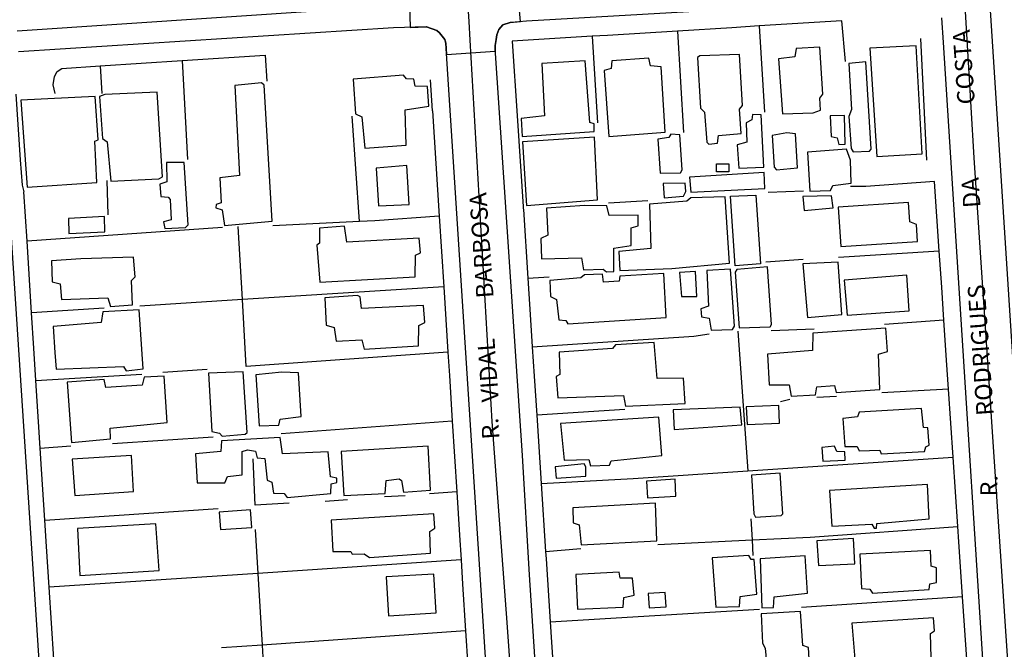
# Model space of a CAD drawing. Units: millimetres. Extents: x 185522 to 187939, y 1679829 to 1682604.
# Drawn here: x 187291 to 187434, y 1681342 to 1681434 of the extents above; entities that cross this region are included whole.
import ezdxf
from ezdxf.enums import TextEntityAlignment as Align

# ---------------------------------------------------------------- set-up
doc = ezdxf.new("R2010")
doc.units = ezdxf.units.MM
doc.header["$MEASUREMENT"] = 0
for name, color, linetype in [('IMAGEM', 7, 'Continuous'), ('V-CRUZAMENTO', 1, 'Continuous'), ('V-EDIFICACAO', 2, 'Continuous'), ('V-EIXO_DE_LOGRADOURO', 130, 'Continuous'), ('V-LOTE', 1, 'Continuous'), ('V-NOME_DOS_LOGRADOUROS', 7, 'Continuous'), ('V-QUADRA', 20, 'Continuous'), ('V-TESTADA', 4, 'Continuous')]:
    doc.layers.add(name, color=color, linetype=linetype)
picture_1 = doc.add_image_def('image1.jpg', size_in_pixel=(4026, 4623))

msp = doc.modelspace()

# ---------------------------------------------------------------- linework, layer by layer
at = {"layer": 'V-CRUZAMENTO'}
msp.add_lwpolyline([(187347.71, 1681439.58), (187347.92, 1681432.76), (187350.26, 1681432.83), (187351.8, 1681432.28), (187352.18, 1681431.98), (187352.92, 1681430.99), (187352.98, 1681430.78), (187353.08, 1681430.47), (187353.19, 1681428.84), (187360.26, 1681429.32), (187360.25, 1681430.12), (187360.38, 1681431), (187360.48, 1681431.67), (187360.8, 1681432.46), (187361.37, 1681433.13), (187362.43, 1681433.47), (187363.95, 1681433.6), (187363.32, 1681440.53)], dxfattribs=at)
at = {"layer": 'V-EDIFICACAO'}
for points in [[(187403.97, 1681429.7), (187403.76, 1681428.47), (187401.4, 1681428.2), (187401.95, 1681420.21), (187406.42, 1681420.37), (187407.49, 1681420.73), (187407.4, 1681422.48), (187407.85, 1681423.08), (187407.39, 1681429.86), (187403.97, 1681429.7)], [(187414.65, 1681429.73), (187415.66, 1681414.01), (187422.26, 1681414.41), (187421.37, 1681430.08), (187414.65, 1681429.73)], [(187367.02, 1681427.51), (187367.42, 1681419.92), (187364, 1681419.53), (187364.19, 1681416.92), (187374.63, 1681417.63), (187374.61, 1681418.74), (187374.01, 1681418.93), (187373.33, 1681427.89), (187367.02, 1681427.51)], [(187377.18, 1681427.92), (187377.09, 1681426.78), (187376.09, 1681426.51), (187376.77, 1681416.92), (187384.95, 1681417.57), (187384.37, 1681427.02), (187382.79, 1681427.17), (187382.55, 1681428.27), (187377.18, 1681427.92)], [(187389.98, 1681428.62), (187389.62, 1681428.36), (187390.07, 1681421.05), (187390.66, 1681420.44), (187390.96, 1681416.1), (187391.29, 1681415.8), (187392.55, 1681415.96), (187392.67, 1681417.04), (187395.95, 1681417.37), (187395.72, 1681420.89), (187396.16, 1681421.44), (187395.74, 1681428.84), (187389.98, 1681428.62)], [(187414.06, 1681427.75), (187411.58, 1681427.53), (187412, 1681420.86), (187411.6, 1681419.82), (187411.96, 1681415.18), (187412.24, 1681414.68), (187414.59, 1681414.81), (187414.86, 1681415.08), (187414.06, 1681427.75)], [(187322.46, 1681424.34), (187323.11, 1681411.24), (187320.26, 1681410.9), (187320.44, 1681407.29), (187319.73, 1681407.03), (187319.71, 1681406.55), (187320.6, 1681406.28), (187320.94, 1681403.99), (187327.87, 1681404.61), (187326.69, 1681424.35), (187326.33, 1681424.73), (187322.46, 1681424.34)], [(187339.63, 1681425.23), (187339.95, 1681420.22), (187340.87, 1681419.79), (187341.33, 1681415.23), (187347.34, 1681415.64), (187347.17, 1681420.8), (187350.63, 1681421.33), (187350.43, 1681424.18), (187348.61, 1681424.23), (187348.42, 1681425.25), (187347.37, 1681425.28), (187346.93, 1681425.81), (187339.63, 1681425.23)], [(187303.55, 1681423.01), (187302.79, 1681422.71), (187303.24, 1681416.61), (187303.93, 1681416.13), (187304.42, 1681410.41), (187311.39, 1681410.79), (187311.95, 1681411.06), (187311.18, 1681423.33), (187303.55, 1681423.01)], [(187291.37, 1681422.17), (187292.3, 1681409.54), (187302.4, 1681410.24), (187302.12, 1681416.23), (187302.59, 1681416.45), (187302.15, 1681422.72), (187291.37, 1681422.17)], [(187396.71, 1681418.88), (187396.79, 1681416.1), (187395.4, 1681415.69), (187395.62, 1681412.33), (187399.24, 1681412.46), (187398.86, 1681420.07), (187397.6, 1681420.13), (187397.53, 1681419.34), (187396.71, 1681418.88)], [(187408.87, 1681419.93), (187409.03, 1681416.93), (187409.91, 1681416.72), (187410.15, 1681415.74), (187411.09, 1681415.8), (187410.96, 1681419.96), (187408.87, 1681419.93)], [(187364.24, 1681416.14), (187364.81, 1681406.91), (187375.12, 1681407.73), (187374.67, 1681416.8), (187364.24, 1681416.14)], [(187383.87, 1681416.51), (187384.22, 1681411.6), (187387.15, 1681411.65), (187387.42, 1681412.09), (187387.06, 1681417.18), (187385.77, 1681417.26), (187385.48, 1681416.79), (187383.87, 1681416.51)], [(187402.62, 1681417.45), (187400.47, 1681417.07), (187400.76, 1681412.49), (187401.08, 1681412.07), (187404.14, 1681412.39), (187403.88, 1681417.31), (187402.62, 1681417.45)], [(187405.61, 1681414.63), (187405.93, 1681408.97), (187408.94, 1681409.07), (187409.26, 1681409.79), (187411.95, 1681410.13), (187411.83, 1681413.49), (187411.25, 1681415.06), (187405.61, 1681414.63)], [(187312.53, 1681413.13), (187312.58, 1681410.34), (187311.57, 1681410.01), (187311.7, 1681408.2), (187312.77, 1681408.1), (187313.06, 1681407.77), (187313.22, 1681404.83), (187312.09, 1681404.55), (187312.28, 1681403.54), (187315.26, 1681403.7), (187315.69, 1681404.1), (187315.11, 1681413.15), (187312.53, 1681413.13)], [(187342.95, 1681412.3), (187343.33, 1681406.84), (187347.75, 1681407.03), (187347.43, 1681412.73), (187342.95, 1681412.3)], [(187392.37, 1681412.96), (187394.19, 1681412.96), (187394.19, 1681411.78), (187392.37, 1681411.78), (187392.37, 1681412.96)], [(187388.47, 1681411), (187388.66, 1681408.82), (187399.43, 1681409.38), (187399.29, 1681411.71), (187388.47, 1681411)], [(187384.66, 1681410.1), (187384.8, 1681408.01), (187387.6, 1681408.24), (187387.95, 1681408.94), (187387.85, 1681410.16), (187384.66, 1681410.1)], [(187382.66, 1681407.08), (187382.84, 1681400.64), (187378.19, 1681400.21), (187378.35, 1681397.48), (187385.9, 1681397.77), (187394.27, 1681398.52), (187393.66, 1681408.16), (187388.66, 1681408), (187388.1, 1681407.53), (187382.66, 1681407.08)], [(187394.44, 1681408.26), (187398.11, 1681408.42), (187398.78, 1681398.45), (187395.09, 1681398.16), (187394.44, 1681408.26)], [(187404.94, 1681408.22), (187405.13, 1681406.19), (187409.34, 1681406.56), (187409.1, 1681408.32), (187404.94, 1681408.22)], [(187373.22, 1681406.92), (187367.72, 1681406.5), (187367.88, 1681402.62), (187366.86, 1681402.12), (187366.99, 1681399.15), (187372.78, 1681399.29), (187373.09, 1681397.54), (187375.93, 1681397.67), (187376.42, 1681397.25), (187377.5, 1681397.32), (187377.46, 1681400.71), (187380, 1681401.1), (187379.98, 1681403.65), (187381.02, 1681403.93), (187380.99, 1681405.51), (187376.79, 1681405.46), (187376.48, 1681406.85), (187373.22, 1681406.92)], [(187410.04, 1681406.68), (187410.46, 1681400.96), (187421.58, 1681401.67), (187421.43, 1681404.16), (187420.46, 1681404.54), (187420.28, 1681407.33), (187410.04, 1681406.68)], [(187298.3, 1681405), (187298.36, 1681402.85), (187303.57, 1681403.07), (187303.52, 1681405.29), (187298.3, 1681405)], [(187338.69, 1681401.56), (187338.38, 1681403.88), (187334.75, 1681403.63), (187334.74, 1681401.44), (187334.36, 1681401.13), (187334.81, 1681395.75), (187348.62, 1681396.55), (187348.67, 1681399.67), (187349.42, 1681400.01), (187349.23, 1681402.14), (187338.69, 1681401.56)], [(187300.08, 1681399.14), (187295.8, 1681398.87), (187295.93, 1681395.83), (187297.07, 1681395.55), (187297.29, 1681393.24), (187303.99, 1681393.51), (187304.41, 1681392.24), (187307.58, 1681392.5), (187307.46, 1681396.02), (187307.96, 1681396.55), (187307.73, 1681399.41), (187300.08, 1681399.14)], [(187390.99, 1681397.46), (187391.24, 1681392.29), (187390.12, 1681391.9), (187390.19, 1681390.73), (187391.3, 1681390.56), (187391.61, 1681388.8), (187394.7, 1681388.92), (187395.01, 1681389.39), (187394.43, 1681397.68), (187390.99, 1681397.46)], [(187395.35, 1681397.6), (187395.11, 1681397.24), (187395.69, 1681389.15), (187400.16, 1681389.27), (187400.37, 1681389.62), (187399.79, 1681398.02), (187395.35, 1681397.6)], [(187404.91, 1681398.43), (187405.59, 1681390.65), (187410.58, 1681391.07), (187410.07, 1681398.67), (187404.91, 1681398.43)], [(187378.33, 1681396.63), (187378.27, 1681395.94), (187375.97, 1681395.79), (187375.85, 1681396.92), (187373.22, 1681396.86), (187372.7, 1681396.39), (187368.21, 1681396.04), (187368.26, 1681393.7), (187369.15, 1681393.28), (187369.48, 1681390.32), (187370.51, 1681390.19), (187370.8, 1681389.72), (187385.07, 1681390.65), (187384.73, 1681397.02), (187378.33, 1681396.63)], [(187387.03, 1681397.16), (187387.29, 1681393.68), (187389.54, 1681393.71), (187389.34, 1681397.31), (187387.03, 1681397.16)], [(187410.91, 1681396.06), (187411.36, 1681391), (187420.35, 1681391.59), (187420.05, 1681396.79), (187410.91, 1681396.06)], [(187340.85, 1681391.96), (187340.64, 1681393.66), (187340.28, 1681393.86), (187335.52, 1681393.51), (187335.71, 1681389.54), (187336.88, 1681389.2), (187337.15, 1681387.23), (187340.89, 1681387.38), (187341.21, 1681386.05), (187349.12, 1681386.53), (187349.14, 1681389.47), (187350.03, 1681389.91), (187349.84, 1681392.37), (187340.85, 1681391.96)], [(187303.06, 1681389.9), (187296.05, 1681389.35), (187296.31, 1681385.56), (187296.52, 1681383.17), (187306.29, 1681383.55), (187306.69, 1681382.89), (187309.14, 1681383.19), (187308.56, 1681391.75), (187303.27, 1681391.47)], [(187406.38, 1681388.36), (187406.34, 1681385.86), (187399.78, 1681385.31), (187400.03, 1681380.85), (187402.94, 1681380.86), (187403.25, 1681379.22), (187406.77, 1681379.44), (187406.94, 1681380.58), (187409.5, 1681380.77), (187409.77, 1681379.76), (187416.1, 1681380.19), (187415.92, 1681385.3), (187417.22, 1681385.71), (187417, 1681389.09), (187406.38, 1681388.36)], [(187377.71, 1681386.68), (187377.31, 1681386.15), (187369.54, 1681385.62), (187369.63, 1681382.36), (187369.09, 1681382.07), (187369.33, 1681379), (187378.88, 1681379.33), (187379.18, 1681377.78), (187387.85, 1681378.18), (187387.62, 1681381.84), (187383.78, 1681381.78), (187383.33, 1681387.03), (187377.71, 1681386.68)], [(187298.1, 1681381.24), (187298.72, 1681372.52), (187304.38, 1681373.01), (187304.36, 1681374.6), (187312.62, 1681375.39), (187312.17, 1681382.14), (187309.27, 1681381.98), (187309.01, 1681380.82), (187303.72, 1681380.5), (187303.49, 1681381.63), (187298.1, 1681381.24)], [(187318.6, 1681382.55), (187319.11, 1681374.09), (187320.24, 1681373.87), (187320.62, 1681373.41), (187323.94, 1681373.7), (187324.24, 1681373.97), (187323.66, 1681382.77), (187318.6, 1681382.55)], [(187329.27, 1681382.72), (187325.49, 1681382.33), (187325.98, 1681374.91), (187328.82, 1681375.04), (187329.04, 1681375.88), (187332.09, 1681376.28), (187331.71, 1681382.62), (187329.27, 1681382.72)], [(187386.08, 1681377.23), (187386.24, 1681374.4), (187396.06, 1681375.05), (187395.82, 1681377.61), (187386.08, 1681377.23)], [(187396.69, 1681377.66), (187396.83, 1681375.12), (187401.52, 1681375.33), (187401.45, 1681377.89), (187396.69, 1681377.66)], [(187413.12, 1681376.91), (187412.84, 1681376.22), (187410.75, 1681375.99), (187411.04, 1681371.94), (187412.81, 1681371.93), (187413.12, 1681371.27), (187416.1, 1681371.39), (187416.32, 1681370.86), (187422.57, 1681371.21), (187422.79, 1681371.89), (187423.29, 1681372.11), (187423.07, 1681374.61), (187422.47, 1681374.7), (187422.16, 1681377.45), (187413.12, 1681376.91)], [(187369.73, 1681375.24), (187370.29, 1681369.93), (187373.83, 1681370.05), (187374.08, 1681369.13), (187376.86, 1681369.2), (187377.08, 1681369.86), (187384.47, 1681370.6), (187384.01, 1681376.18), (187369.73, 1681375.24)], [(187329.39, 1681370.86), (187329.04, 1681373.24), (187320.52, 1681372.73), (187320.43, 1681371.18), (187316.71, 1681370.84), (187316.97, 1681366.65), (187321, 1681366.67), (187321.37, 1681367.56), (187323.49, 1681367.79), (187323.51, 1681371.19), (187324.3, 1681371.42), (187325.43, 1681371.23), (187325.68, 1681370.28), (187326.82, 1681370.16), (187327.12, 1681367.03), (187327.81, 1681366.76), (187328.07, 1681365.15), (187329.59, 1681365.1), (187330.04, 1681364.53), (187336.4, 1681365.09), (187336.41, 1681366.5), (187337.26, 1681366.68), (187337.26, 1681367.34), (187336.34, 1681367.51), (187336.01, 1681371.13), (187329.39, 1681370.86)], [(187337.88, 1681371.2), (187338.26, 1681364.79), (187344.27, 1681365.11), (187344.41, 1681366.97), (187346.3, 1681367.21), (187346.64, 1681367.01), (187346.95, 1681365.27), (187350.85, 1681365.58), (187350.5, 1681371.96), (187337.88, 1681371.2)], [(187409.54, 1681371.98), (187407.66, 1681371.8), (187407.81, 1681369.77), (187411.06, 1681369.94), (187411.03, 1681371.15), (187409.84, 1681371.21), (187409.54, 1681371.98)], [(187298.81, 1681370.08), (187299.19, 1681364.83), (187307.73, 1681365.4), (187307.45, 1681370.61), (187298.81, 1681370.08)], [(187368.97, 1681368.95), (187369.12, 1681367.31), (187373.39, 1681367.62), (187373.43, 1681368.96), (187373.16, 1681369.41), (187368.97, 1681368.95)], [(187397.47, 1681367.74), (187397.79, 1681362.15), (187398.07, 1681361.66), (187401.76, 1681361.89), (187402.03, 1681362.15), (187401.61, 1681368.04), (187397.47, 1681367.74)], [(187382.22, 1681366.89), (187382.37, 1681364.47), (187386.48, 1681364.71), (187386.39, 1681367.18), (187382.22, 1681366.89)], [(187408.79, 1681365.52), (187409.14, 1681360.36), (187414.95, 1681360.66), (187415.26, 1681360.09), (187415.6, 1681360.07), (187415.67, 1681360.75), (187423.25, 1681361.44), (187423.03, 1681366.4), (187408.79, 1681365.52)], [(187371.53, 1681363.03), (187371.58, 1681360.85), (187372.44, 1681360.55), (187372.73, 1681357.65), (187383.73, 1681358.23), (187383.51, 1681363.69), (187371.53, 1681363.03)], [(187320.16, 1681362.38), (187320.37, 1681359.85), (187324.91, 1681360.17), (187324.71, 1681362.74), (187320.16, 1681362.38)], [(187336.44, 1681361.24), (187336.69, 1681356.69), (187339.28, 1681356.67), (187339.48, 1681356.27), (187341.21, 1681356.32), (187341.99, 1681355.79), (187350.87, 1681356.45), (187350.74, 1681359.58), (187351.5, 1681360.07), (187351.34, 1681362.13), (187336.44, 1681361.24)], [(187299.58, 1681360.03), (187299.95, 1681353.18), (187311.46, 1681353.94), (187310.99, 1681360.69), (187299.58, 1681360.03)], [(187406.98, 1681358.24), (187407.18, 1681354.64), (187412.46, 1681354.91), (187412.27, 1681358.55), (187406.98, 1681358.24)], [(187397.42, 1681355.5), (187397.1, 1681356.1), (187391.78, 1681355.74), (187392.27, 1681348.58), (187395.73, 1681348.7), (187395.84, 1681350.16), (187398.23, 1681350.5), (187397.88, 1681355.52), (187397.42, 1681355.5)], [(187398.72, 1681355.64), (187398.95, 1681348.48), (187400.68, 1681348.55), (187400.76, 1681350.1), (187405.6, 1681350.62), (187405.28, 1681356.04), (187398.72, 1681355.64)], [(187413.19, 1681356.3), (187413.43, 1681351.32), (187414.64, 1681351.22), (187415.03, 1681350.62), (187423.29, 1681351.17), (187423.38, 1681352), (187424.31, 1681352.19), (187424.31, 1681354.3), (187423.58, 1681354.53), (187423.45, 1681356.82), (187413.19, 1681356.3)], [(187344.4, 1681353.01), (187344.78, 1681347.36), (187351.66, 1681347.79), (187351.34, 1681353.4), (187344.4, 1681353.01)], [(187371.94, 1681353.35), (187372.19, 1681348.31), (187378.85, 1681348.62), (187378.93, 1681349.99), (187380.45, 1681350.34), (187380.21, 1681352.81), (187378.39, 1681352.79), (187378.25, 1681353.69), (187371.94, 1681353.35)], [(187382.47, 1681350.58), (187382.63, 1681348.48), (187385.08, 1681348.65), (187384.95, 1681350.75), (187382.47, 1681350.58)], [(187398.88, 1681347.63), (187399.07, 1681343.38), (187399.44, 1681342.66), (187399.83, 1681338.55), (187406.24, 1681338.95), (187405.96, 1681339.33), (187405.76, 1681342.75), (187404.94, 1681343.02), (187404.58, 1681347.95), (187398.88, 1681347.63)], [(187412.06, 1681346.27), (187412.58, 1681339.88), (187414.15, 1681339.96), (187414.5, 1681340.62), (187423.54, 1681341.23), (187423.46, 1681344.79), (187424.05, 1681345.17), (187423.91, 1681347.05), (187412.06, 1681346.27)]]:
    msp.add_lwpolyline(points, close=True, dxfattribs=at)
at = {"layer": 'V-EIXO_DE_LOGRADOURO'}
for points in [[(187350.16, 1681436.19), (187290.85, 1681432.23)], [(187356.64, 1681430.89), (187356.48, 1681433.61), (187356.27, 1681436.58)], [(187439.38, 1681266.11), (187437.47, 1681292.37), (187434.9, 1681337.91), (187429.81, 1681413.81), (187428.5, 1681435.87)], [(187368.02, 1681260.74), (187362, 1681346.37), (187359.8, 1681375.53), (187356.64, 1681430.89)]]:
    msp.add_lwpolyline(points, dxfattribs=at)
at = {"layer": 'V-LOTE'}
for points in [[(187410.58, 1681433.7), (187398.58, 1681432.96)], [(187411.1, 1681427.8), (187410.58, 1681433.7)], [(187386.71, 1681432.22), (187376.54, 1681431.6)], [(187394.62, 1681432.71), (187386.71, 1681432.22)], [(187386.71, 1681432.22), (187387.59, 1681417.48)], [(187398.58, 1681432.96), (187394.62, 1681432.71)], [(187398.58, 1681432.96), (187399.34, 1681420.43)], [(187374.34, 1681431.46), (187362.71, 1681430.74)], [(187362.71, 1681430.74), (187363.42, 1681419.91)], [(187376.54, 1681431.6), (187374.34, 1681431.46)], [(187374.34, 1681431.46), (187375.13, 1681418.89)], [(187302.9, 1681427.17), (187314.81, 1681427.95)], [(187314.81, 1681427.95), (187326.85, 1681428.74)], [(187314.81, 1681427.95), (187315.59, 1681413.59)], [(187326.85, 1681428.74), (187327.1, 1681424.97)], [(187296.37, 1681423.16), (187296.08, 1681424.43), (187296.24, 1681425.64), (187296.67, 1681426.36), (187297.34, 1681426.81)], [(187297.34, 1681426.81), (187302.9, 1681427.17)], [(187302.9, 1681427.17), (187303.14, 1681423.14)], [(187351.17, 1681420.62), (187352.14, 1681405.33)], [(187340.56, 1681404.57), (187339.47, 1681419.86)], [(187303.86, 1681410.54), (187304.02, 1681405.54)], [(187424.06, 1681410.37), (187414.06, 1681409.64), (187411.86, 1681409.65)], [(187424.74, 1681400.26), (187424.06, 1681410.37)], [(187399.88, 1681408.83), (187405, 1681409.03)], [(187292.28, 1681401.72), (187291.82, 1681408.87)], [(187376.69, 1681407.3), (187382.4, 1681407.62)], [(187364.35, 1681406.3), (187365, 1681396.36)], [(187352.14, 1681405.33), (187342.78, 1681404.68), (187340.56, 1681404.57)], [(187352.14, 1681405.33), (187352.79, 1681395.12)], [(187320.67, 1681403.69), (187292.28, 1681401.72)], [(187323.54, 1681393.25), (187322.91, 1681403.83)], [(187340.56, 1681404.57), (187327.95, 1681403.95)], [(187292.94, 1681391.32), (187292.28, 1681401.72)], [(187404.95, 1681399.05), (187399.57, 1681398.68)], [(187424.74, 1681400.26), (187410.1, 1681399.36)], [(187425.09, 1681395.06), (187424.74, 1681400.26)], [(187365, 1681396.36), (187368.07, 1681396.53)], [(187365, 1681396.36), (187365.39, 1681390.3)], [(187352.79, 1681395.12), (187323.54, 1681393.25)], [(187352.79, 1681395.12), (187353.39, 1681385.62)], [(187425.42, 1681390.24), (187425.09, 1681395.06)], [(187323.54, 1681393.25), (187308.66, 1681392.3)], [(187353.39, 1681385.62), (187324.11, 1681383.53), (187323.54, 1681393.25)], [(187303.45, 1681391.99), (187292.94, 1681391.32)], [(187293.26, 1681386.19), (187292.94, 1681391.32)], [(187365.39, 1681390.3), (187365.64, 1681386.37)], [(187400.35, 1681388.75), (187406.55, 1681388.98)], [(187425.42, 1681390.24), (187416.8, 1681389.63)], [(187425.81, 1681384.43), (187425.42, 1681390.24)], [(187365.64, 1681386.37), (187389.1, 1681387.96), (187391.32, 1681388.29)], [(187395.49, 1681388.65), (187396.95, 1681368.38)], [(187293.56, 1681381.52), (187293.26, 1681386.19)], [(187365.64, 1681386.37), (187365.92, 1681382.14)], [(187353.39, 1681385.62), (187353.6, 1681382.25)], [(187311.98, 1681382.71), (187318.43, 1681383.17)], [(187426.09, 1681380.26), (187425.81, 1681384.43)], [(187293.56, 1681381.52), (187308.95, 1681382.4)], [(187353.6, 1681382.25), (187354.02, 1681375.59)], [(187365.92, 1681382.14), (187366.29, 1681376.47)], [(187293.95, 1681375.5), (187293.56, 1681381.52)], [(187409.83, 1681379.19), (187406.98, 1681379.01)], [(187426.09, 1681380.26), (187416.39, 1681379.73)], [(187426.42, 1681375.33), (187426.09, 1681380.26)], [(187403.05, 1681378.76), (187401.68, 1681378.39)], [(187379.07, 1681377.29), (187366.29, 1681376.47)], [(187366.29, 1681376.47), (187366.93, 1681366.54)], [(187294.19, 1681371.68), (187293.95, 1681375.5)], [(187354.02, 1681375.59), (187329.19, 1681373.78)], [(187354.02, 1681375.59), (187354.67, 1681365.36)], [(187426.76, 1681370.37), (187426.42, 1681375.33)], [(187304.69, 1681372.38), (187319.29, 1681373.31)], [(187294.19, 1681371.68), (187298.62, 1681372.01)], [(187294.38, 1681368.62), (187294.19, 1681371.68)], [(187396.95, 1681368.38), (187426.76, 1681370.37)], [(187427.44, 1681360.29), (187426.76, 1681370.37)], [(187330.35, 1681363.71), (187325.4, 1681363.39), (187325.12, 1681370.13)], [(187294.85, 1681361.25), (187294.38, 1681368.62)], [(187366.93, 1681366.54), (187380.29, 1681367.27), (187396.95, 1681368.38)], [(187366.93, 1681366.54), (187367.57, 1681356.68)], [(187347.2, 1681364.77), (187344.2, 1681364.63)], [(187354.67, 1681365.36), (187350.7, 1681365.04)], [(187354.67, 1681365.36), (187355.07, 1681359.04)], [(187338.81, 1681364.17), (187335.54, 1681363.93)], [(187294.85, 1681361.25), (187320.04, 1681362.92)], [(187295.1, 1681357.39), (187294.85, 1681361.25)], [(187397.39, 1681361.44), (187397.56, 1681358.35)], [(187397.56, 1681358.35), (187405.99, 1681358.76), (187427.44, 1681360.29)], [(187427.59, 1681358.07), (187427.44, 1681360.29)], [(187325.39, 1681359.87), (187325.77, 1681353.5)], [(187355.07, 1681359.04), (187355.3, 1681355.47)], [(187383.85, 1681357.68), (187397.56, 1681358.35)], [(187397.56, 1681358.35), (187397.68, 1681356.08)], [(187428.12, 1681350.12), (187427.59, 1681358.07)], [(187295.48, 1681351.48), (187295.1, 1681357.39)], [(187367.57, 1681356.68), (187372.7, 1681357.13)], [(187367.57, 1681356.68), (187367.64, 1681355.62)], [(187355.3, 1681355.47), (187325.77, 1681353.5)], [(187355.3, 1681355.47), (187355.52, 1681351.93)], [(187367.64, 1681355.62), (187368.23, 1681346.48)], [(187325.77, 1681353.5), (187295.48, 1681351.48)], [(187325.77, 1681353.5), (187326.4, 1681343.09)], [(187355.52, 1681351.93), (187355.95, 1681345.16)], [(187296.14, 1681341.05), (187295.48, 1681351.48)], [(187428.12, 1681350.12), (187404.72, 1681348.57)], [(187428.78, 1681340.38), (187428.12, 1681350.12)], [(187368.23, 1681346.48), (187398.65, 1681348.33)], [(187368.23, 1681346.48), (187369.52, 1681326.58)], [(187355.95, 1681345.16), (187326.4, 1681343.09)], [(187355.95, 1681345.16), (187356.28, 1681340.02)], [(187326.4, 1681343.09), (187326.97, 1681333.5), (187307.36, 1681332.45)], [(187326.4, 1681343.09), (187320.53, 1681342.68)]]:
    msp.add_lwpolyline(points, dxfattribs=at)
at = {"layer": 'V-QUADRA'}
for points in [[(187422.05, 1681437.01), (187364.8, 1681433.68), (187362.59, 1681433.48), (187362.59, 1681433.48), (187362.41, 1681433.46), (187361.37, 1681433.13), (187360.8, 1681432.46), (187360.48, 1681431.67), (187360.48, 1681431.67), (187360.38, 1681431), (187360.38, 1681431), (187360.25, 1681430.12), (187360.27, 1681429.02), (187364.18, 1681370.61), (187365.17, 1681353.28), (187370.96, 1681264.81)], [(187432.08, 1681436), (187443.04, 1681266.35), (187443.04, 1681266.35), (187443.14, 1681264.86), (187443.62, 1681263.49), (187443.94, 1681263.31), (187443.94, 1681263.31), (187444.15, 1681263.18), (187454.61, 1681264.37), (187454.61, 1681264.37), (187506.29, 1681267.52), (187506.32, 1681267.52), (187507.62, 1681267.94), (187508.22, 1681268.41), (187508.72, 1681269.08), (187509.07, 1681270.2), (187509.03, 1681270.89), (187509.03, 1681270.89), (187502.49, 1681371.18), (187502.49, 1681371.18), (187501.83, 1681381.2), (187501.83, 1681381.2), (187498.32, 1681435.08)], [(187435.96, 1681266.27), (187433.52, 1681302.35), (187425.35, 1681430.54), (187425.09, 1681434.16)], [(187363.91, 1681262.69), (187353.08, 1681430.47), (187352.98, 1681430.78), (187352.98, 1681430.78), (187352.92, 1681430.99), (187352.18, 1681431.98), (187351.8, 1681432.28), (187350.26, 1681432.83), (187350.25, 1681432.83), (187345.5, 1681432.68), (187291.04, 1681429.2)], [(187289.92, 1681402.96), (187299.46, 1681257.26)]]:
    msp.add_lwpolyline(points, dxfattribs=at)
at = {"layer": 'V-TESTADA'}
for points in [[(187410.58, 1681433.7), (187398.58, 1681432.96)], [(187386.71, 1681432.22), (187376.54, 1681431.6)], [(187394.62, 1681432.71), (187386.71, 1681432.22)], [(187398.58, 1681432.96), (187394.62, 1681432.71)], [(187374.34, 1681431.46), (187362.71, 1681430.74)], [(187362.71, 1681430.74), (187363.42, 1681419.91)], [(187376.54, 1681431.6), (187374.34, 1681431.46)], [(187421.99, 1681431.15), (187422.89, 1681413.46)], [(187302.9, 1681427.17), (187314.81, 1681427.95)], [(187314.81, 1681427.95), (187326.85, 1681428.74)], [(187296.37, 1681423.16), (187296.08, 1681424.43), (187296.24, 1681425.64), (187296.67, 1681426.36), (187297.34, 1681426.81)], [(187297.34, 1681426.81), (187302.9, 1681427.17)], [(187351.17, 1681420.62), (187350.84, 1681425.16)], [(187290.66, 1681423.06), (187291.26, 1681413.52), (187291.58, 1681409.87), (187291.82, 1681408.87)], [(187351.17, 1681420.62), (187352.14, 1681405.33)], [(187363.42, 1681419.91), (187364.37, 1681406.01)], [(187424.74, 1681400.26), (187424.06, 1681410.37)], [(187292.28, 1681401.72), (187291.82, 1681408.87)], [(187364.35, 1681406.3), (187365, 1681396.36)], [(187352.14, 1681405.33), (187352.79, 1681395.12)], [(187292.94, 1681391.32), (187292.28, 1681401.72)], [(187425.09, 1681395.06), (187424.74, 1681400.26)], [(187365, 1681396.36), (187365.39, 1681390.3)], [(187352.79, 1681395.12), (187353.39, 1681385.62)], [(187425.42, 1681390.24), (187425.09, 1681395.06)], [(187293.26, 1681386.19), (187292.94, 1681391.32)], [(187365.39, 1681390.3), (187365.64, 1681386.37)], [(187425.81, 1681384.43), (187425.42, 1681390.24)], [(187293.56, 1681381.52), (187293.26, 1681386.19)], [(187365.64, 1681386.37), (187365.92, 1681382.14)], [(187353.39, 1681385.62), (187353.6, 1681382.25)], [(187426.09, 1681380.26), (187425.81, 1681384.43)], [(187353.6, 1681382.25), (187354.02, 1681375.59)], [(187365.92, 1681382.14), (187366.29, 1681376.47)], [(187293.95, 1681375.5), (187293.56, 1681381.52)], [(187426.42, 1681375.33), (187426.09, 1681380.26)], [(187366.29, 1681376.47), (187366.93, 1681366.54)], [(187294.19, 1681371.68), (187293.95, 1681375.5)], [(187354.02, 1681375.59), (187354.67, 1681365.36)], [(187426.76, 1681370.37), (187426.42, 1681375.33)], [(187294.38, 1681368.62), (187294.19, 1681371.68)], [(187427.44, 1681360.29), (187426.76, 1681370.37)], [(187294.85, 1681361.25), (187294.38, 1681368.62)], [(187366.93, 1681366.54), (187367.57, 1681356.68)], [(187354.67, 1681365.36), (187355.07, 1681359.04)], [(187295.1, 1681357.39), (187294.85, 1681361.25)], [(187427.59, 1681358.07), (187427.44, 1681360.29)], [(187355.07, 1681359.04), (187355.3, 1681355.47)], [(187428.12, 1681350.12), (187427.59, 1681358.07)], [(187295.48, 1681351.48), (187295.1, 1681357.39)], [(187367.57, 1681356.68), (187367.64, 1681355.62)], [(187355.3, 1681355.47), (187355.52, 1681351.93)], [(187367.64, 1681355.62), (187368.23, 1681346.48)], [(187355.52, 1681351.93), (187355.95, 1681345.16)], [(187296.14, 1681341.05), (187295.48, 1681351.48)], [(187428.78, 1681340.38), (187428.12, 1681350.12)], [(187368.23, 1681346.48), (187369.52, 1681326.58)], [(187355.95, 1681345.16), (187356.28, 1681340.02)]]:
    msp.add_lwpolyline(points, dxfattribs=at)

# ---------------------------------------------------------------- texts
at = {"layer": 'V-NOME_DOS_LOGRADOUROS'}
for s, rotation, p in [('COSTA', 94, (187430.69, 1681421.72)), ('DA', 94, (187431.51, 1681406.69)), ('BARBOSA', 94, (187360.81, 1681393.59)), ('RODRIGUES', 94, (187433.43, 1681376.54)), ('VIDAL', 94, (187361.56, 1681378.52)), ('R.', 94, (187361.67, 1681373.09)), ('R.', 90, (187433.97, 1681364.66))]:
    msp.add_text(s, height=2.5, rotation=rotation, dxfattribs=at).set_placement(p, align=Align.BOTTOM_LEFT)

# ---------------------------------------------------------------- referenced raster images: frames only (the image files are external)
at = {"layer": 'IMAGEM'}
image = msp.add_image(picture_1, insert=(185522.23, 1679828.83), size_in_units=(2416.76, 2775.13), dxfattribs=at)
image.dxf.flags = 7

doc.saveas('drawing.dxf')
